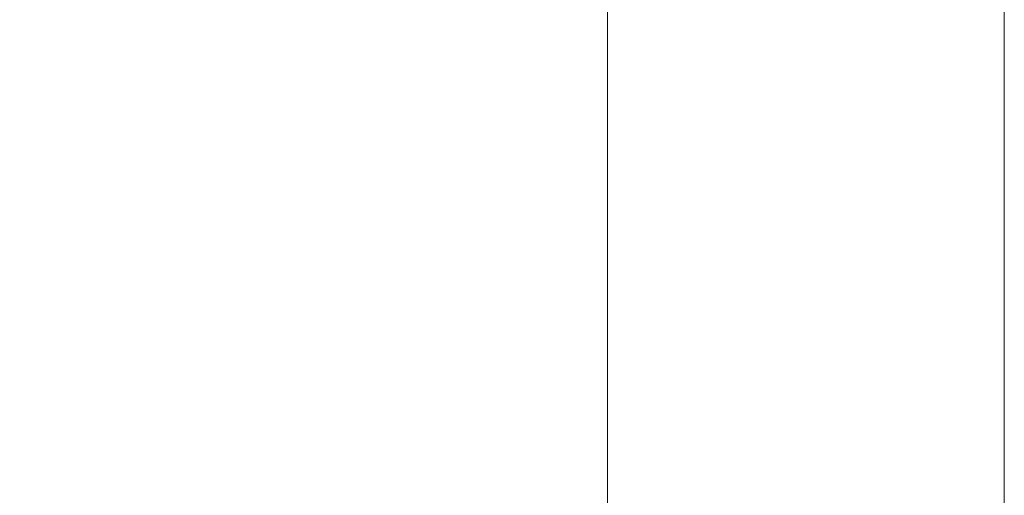
# Model space of a CAD drawing. Units: millimetres. Extents: x -4190 to 9247, y 2094 to 4772.
# Drawn here: x 1445 to 1666, y 3879 to 3986 of the extents above; entities that cross this region are included whole.
import ezdxf

# ---------------------------------------------------------------- set-up
doc = ezdxf.new("R2010")
doc.units = ezdxf.units.MM
doc.header["$MEASUREMENT"] = 0
doc.styles.get("Standard").update_dxf_attribs({"font": 'arial.ttf'})
doc.dimstyles.new('ISO-25', dxfattribs={"dimtxt": 2.5, "dimasz": 2.5, "dimexe": 1.25, "dimexo": 0.625, "dimtad": 1, "dimtxsty": 'Standard', "dimcen": 2.5, "dimadec": 0, "dimazin": 0, "dimtfac": 1, "dimtmove": 0, "dimatfit": 3, "dimfxl": 1, "dimarcsym": 0})

# ---------------------------------------------------------------- blocks, each defined once
blk = doc.blocks.new('*D3')
at = {"color": 0, "lineweight": -2, "transparency": 16777216}
for p, q in [((1416.01, 4384.43), (1354.76, 4384.43)), ((1356.01, 4309.43), (1356.01, 2168.81)), ((1416.01, 2093.81), (1354.76, 2093.81))]:
    blk.add_line(p, q, dxfattribs=at)
at = {"color": 0, "transparency": 16777216}
for points in [[(1343.51, 4309.43), (1368.51, 4309.43), (1356.01, 4384.43)], [(1343.51, 2168.81), (1368.51, 2168.81), (1356.01, 2093.81)]]:
    blk.add_solid(points, dxfattribs=at)
at = {"layer": 'Defpoints', "color": 0, "transparency": 16777216}
for p in [(1547.82, 4384.43), (1356.01, 2093.81), (1526.7, 2093.81)]:
    blk.add_point(p, dxfattribs=at)
at = {"color": 0, "lineweight": 13, "transparency": 16777216, "insert": (1203.83, 3239.12), "char_height": 200, "attachment_point": 5, "rotation": 90}
blk.add_mtext('230', dxfattribs=at)
blk = doc.blocks.new('front')
at = {"color": 0, "linetype": 'Continuous', "lineweight": 0, "extrusion": (2.22045e-16, 1, -2.22045e-16)}
for p, q in [((1020.16, -4512.04), (1020.16, -2549.14)), ((931.26, -4512.04), (931.26, -2552.2))]:
    blk.add_line(p, q, dxfattribs=at)

msp = doc.modelspace()

# ---------------------------------------------------------------- block references
msp.add_blockref('front', (645.993, 6620.858))

# ---------------------------------------------------------------- dimensions: what is measured, and where the dimension line sits
at = {"lineweight": 13}
dim = msp.add_linear_dim(base=(1356.01, 2093.808), p1=(1547.824, 4384.429), p2=(1526.705, 2093.808), angle=90, text='230', dimstyle='ISO-25', override={"dimtxt": 200, "dimasz": 75, "dimgap": 50, "dimtad": 3, "dimfxl": 60, "dimfxlon": 1}, dxfattribs=at)
dim.commit()
dim.dimension.update_dxf_attribs({"geometry": '*D3', "text_midpoint": (1203.827, 3239.118)})

doc.saveas('drawing.dxf')
